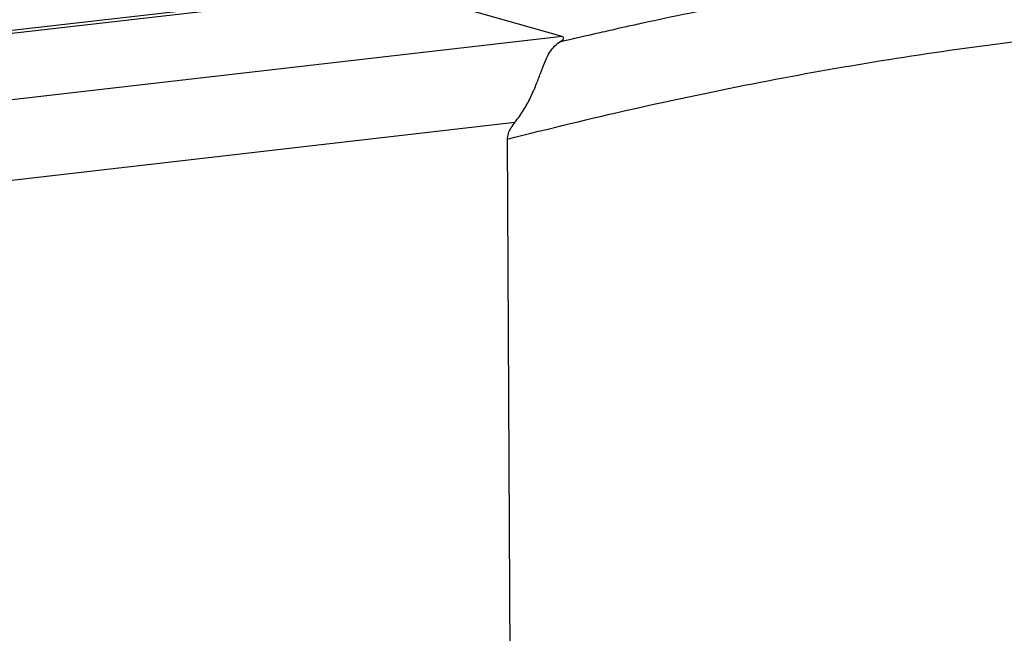
# Model space of a CAD drawing. Extents: x 0 to 34, y 0 to 22.
# Drawn here: x 25.5 to 26.6, y 18.4 to 19.1 of the extents above; entities that cross this region are included whole.
import ezdxf

# ---------------------------------------------------------------- set-up
doc = ezdxf.new("R2010")
doc.units = 0
doc.header["$LTSCALE"] = 1.87
doc.header["$MEASUREMENT"] = 0
doc.layers.get('0').update_dxf_attribs({"linetype": 'CONTINUOUS'})

msp = doc.modelspace()

# ---------------------------------------------------------------- linework, layer by layer
at = {"color": 7, "linetype": 'CONTINUOUS'}
for p, q in [((25.9166, 19.0929), (23.8338, 18.8527)), ((23.8343, 18.8571), (25.8837, 19.0928)), ((26.1062, 19.0391), (25.9166, 19.0929)), ((26.1062, 19.0391), (24.023, 18.7989)), ((24.0651, 18.712), (26.0524, 18.9412)), ((26.0435, 18.9217), (26.0575, 16.3515))]:
    msp.add_line(p, q, dxfattribs=at)
for points, knots in [([(26.604, 19.1229), (26.5987, 19.1223), (26.5673, 19.1185), (26.5118, 19.1112), (26.4393, 19.1002), (26.3721, 19.0888), (26.31, 19.0773), (26.2526, 19.0659), (26.2097, 19.0568), (26.1859, 19.0515), (26.1798, 19.0502)], [0, 0, 0, 0, 0.036918, 0.220065, 0.390231, 0.548216, 0.694754, 0.830384, 0.955932, 1, 1, 1, 1]), ([(26.0435, 18.9217), (26.1392, 18.9462), (26.3267, 18.9888), (26.5456, 19.0245), (26.6676, 19.0386), (26.6969, 19.0416)], [0, 0, 0, 0, 0.445884, 0.867126, 1, 1, 1, 1]), ([(26.1716, 19.0484), (26.1642, 19.0467), (26.1414, 19.0415), (26.1186, 19.0362), (26.1033, 19.0326)], [0, 0, 0, 0, 0.326455, 1, 1, 1, 1]), ([(26.1033, 19.0326), (26.1043, 19.0332), (26.1059, 19.0344), (26.1078, 19.0359), (26.1084, 19.0384), (26.1069, 19.0389), (26.1062, 19.0391)], [0, 0, 0, 0, 0.354801, 0.612214, 0.779917, 1, 1, 1, 1]), ([(26.0524, 18.9412), (26.056, 18.9455), (26.0624, 18.9546), (26.0703, 18.969), (26.0764, 18.9832), (26.0814, 18.9964), (26.0858, 19.0083), (26.0903, 19.0185), (26.096, 19.0268), (26.1008, 19.0309), (26.1033, 19.0326)], [0, 0, 0, 0, 0.160371, 0.315869, 0.463029, 0.598211, 0.718327, 0.822393, 0.913597, 1, 1, 1, 1]), ([(26.0524, 18.9412), (26.0507, 18.9391), (26.0477, 18.935), (26.0444, 18.9285), (26.0435, 18.9238), (26.0435, 18.9217)], [0, 0, 0, 0, 0.363578, 0.698445, 1, 1, 1, 1])]:
    msp.add_open_spline(points, degree=3, knots=knots, dxfattribs=at)
msp.add_open_spline([(26.1798, 19.0502), (26.177, 19.0496), (26.1743, 19.049), (26.1716, 19.0484)], degree=3, dxfattribs=at)

doc.saveas('drawing.dxf')
